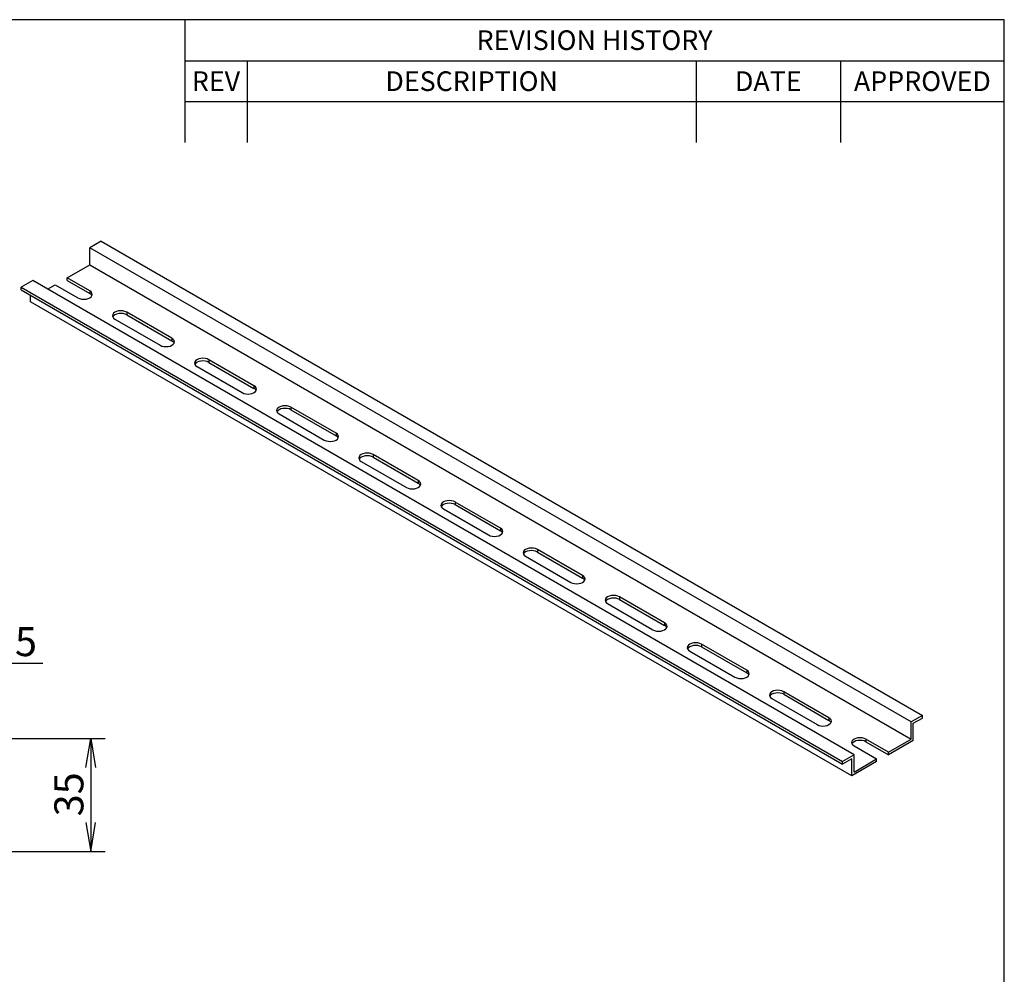
# Model space of a CAD drawing. Units: millimetres. Extents: x 10 to 410, y -9 to 287.
# Drawn here: x 257 to 410, y 139 to 287 of the extents above; entities that cross this region are included whole.
import ezdxf
from ezdxf.enums import TextEntityAlignment as Align

# ---------------------------------------------------------------- set-up
doc = ezdxf.new("R2010")
doc.units = ezdxf.units.MM
doc.layers.add('Default', color=7, linetype='Continuous')
doc.layers.add('NS_35_7_5_WH_PER', color=7, linetype='Continuous')
doc.styles.add('SEACAD_Solid_Edge_ANSI', font='seans.ttf')
doc.dimstyles.new('JIS_(mm)', dxfattribs={"dimtxt": 4.5, "dimasz": 4.5, "dimexe": 2.25, "dimexo": 0, "dimgap": 1.125, "dimtad": 1, "dimlfac": 2, "dimdsep": 46, "dimtxsty": 'SEACAD_Solid_Edge_ANSI', "dimblk1": '_SE_OPEN', "dimblk2": '_SE_OPEN', "dimsah": 1, "dimcen": 2.25, "dimadec": 0, "dimazin": 0, "dimtfac": 0.5, "dimtmove": 0, "dimatfit": 3, "dimfxl": 1, "dimarcsym": 0})

# ---------------------------------------------------------------- blocks, each defined once
blk = doc.blocks.new('SE3')
at = {"layer": 'NS_35_7_5_WH_PER', "color": 7, "linetype": 'Continuous'}
for p, q in [((270.04, 252.69), (268.27, 251.67)), ((270.04, 252.69), (397.31, 179.21)), ((395.55, 178.19), (268.27, 251.67)), ((268.27, 249.02), (268.27, 251.67)), ((264.77, 247), (268.27, 249.02)), ((268.27, 249.02), (395.55, 175.53)), ((259.43, 246.57), (257.66, 245.55)), ((386.71, 173.08), (259.43, 246.57)), ((261.73, 245.24), (262.93, 245.93)), ((262.93, 245.93), (266.43, 243.91)), ((268.27, 244.97), (264.77, 247)), ((264.77, 246.59), (264.77, 247)), ((264.77, 246.59), (268.27, 244.57)), ((257.66, 245.55), (384.94, 172.06)), ((257.66, 245.14), (257.66, 245.55)), ((257.66, 245.14), (384.94, 171.65)), ((259.07, 243.3), (259.07, 244.32)), ((268.27, 244.97), (268.27, 244.57)), ((386.35, 169.82), (259.07, 243.3)), ((281, 237.63), (274, 241.67)), ((274, 241.67), (274, 241.26)), ((274, 241.26), (281, 237.22)), ((272.16, 240.61), (279.16, 236.56)), ((281, 237.63), (281, 237.22)), ((293.72, 230.28), (286.72, 234.32)), ((286.72, 234.32), (286.72, 233.91)), ((286.72, 233.91), (293.72, 229.87)), ((284.89, 233.26), (291.89, 229.22)), ((293.72, 230.28), (293.72, 229.87)), ((297.61, 225.91), (304.61, 221.87)), ((306.45, 222.93), (299.45, 226.97)), ((299.45, 226.97), (299.45, 226.56)), ((299.45, 226.56), (306.45, 222.52)), ((306.45, 222.93), (306.45, 222.52)), ((310.34, 218.56), (317.34, 214.52)), ((319.18, 215.58), (312.18, 219.62)), ((312.18, 219.62), (312.18, 219.21)), ((312.18, 219.21), (319.18, 215.17)), ((319.18, 215.58), (319.18, 215.17)), ((331.91, 208.23), (324.91, 212.27)), ((324.91, 212.27), (324.91, 211.87)), ((323.07, 211.21), (330.07, 207.17)), ((324.91, 211.87), (331.91, 207.82)), ((331.91, 208.23), (331.91, 207.82)), ((344.64, 200.88), (337.64, 204.92)), ((337.64, 204.92), (337.64, 204.52)), ((337.64, 204.52), (344.64, 200.48)), ((335.8, 203.86), (342.8, 199.82)), ((344.64, 200.88), (344.64, 200.48)), ((357.36, 193.53), (350.36, 197.58)), ((350.36, 197.58), (350.36, 197.17)), ((350.36, 197.17), (357.36, 193.13)), ((348.53, 196.52), (355.53, 192.47)), ((357.36, 193.53), (357.36, 193.13)), ((370.09, 186.19), (363.09, 190.23)), ((363.09, 190.23), (363.09, 189.82)), ((363.09, 189.82), (370.09, 185.78)), ((361.25, 189.17), (368.25, 185.12)), ((370.09, 186.19), (370.09, 185.78)), ((373.98, 181.82), (380.98, 177.78)), ((382.82, 178.84), (375.82, 182.88)), ((375.82, 182.88), (375.82, 182.47)), ((375.82, 182.47), (382.82, 178.43)), ((382.82, 178.84), (382.82, 178.43)), ((397.31, 179.21), (395.55, 178.19)), ((395.9, 177.98), (397.31, 178.8)), ((397.31, 178.8), (397.31, 179.21)), ((395.55, 175.53), (395.55, 178.19)), ((395.9, 175.33), (395.9, 177.98)), ((392.05, 173.51), (388.55, 175.53)), ((388.55, 175.53), (388.55, 175.12)), ((392.05, 173.51), (395.55, 175.53)), ((386.71, 174.47), (390.21, 172.45)), ((388.55, 175.12), (392.05, 173.1)), ((395.9, 175.33), (392.05, 173.1)), ((386.71, 173.08), (384.94, 172.06)), ((386.35, 172.47), (384.94, 171.65)), ((386.35, 169.82), (386.35, 172.47)), ((386.71, 170.43), (386.71, 173.08)), ((386.71, 170.43), (390.21, 172.45)), ((390.21, 172.04), (390.21, 172.45)), ((392.05, 173.1), (392.05, 173.51)), ((384.94, 171.65), (384.94, 172.06)), ((390.21, 172.04), (386.35, 169.82))]:
    blk.add_line(p, q, dxfattribs=at)
for centre, major_axis, start_param, end_param in [((267.35, 244.44), (-1.3, 0), 0.785398, 3.926991), ((267.35, 244.04), (-1.3, 0), 3.417026, 3.926991), ((273.08, 241.14), (1.3, 0), 0.785398, 3.926991), ((273.08, 240.73), (1.3, 0), 0.785398, 2.866159), ((280.08, 237.09), (-1.3, 0), 0.785398, 3.926991), ((280.08, 236.69), (-1.3, 0), 3.417026, 3.926991), ((285.8, 233.79), (1.3, 0), 0.785398, 3.926991), ((285.8, 233.38), (1.3, 0), 0.785398, 2.866159), ((292.81, 229.75), (-1.3, 0), 0.785398, 3.926991), ((292.81, 229.34), (-1.3, 0), 3.417026, 3.926991), ((298.53, 226.44), (1.3, 0), 0.785398, 3.926991), ((298.53, 226.03), (1.3, 0), 0.785398, 2.866159), ((305.53, 222.4), (-1.3, 0), 0.785398, 3.926991), ((305.53, 221.99), (-1.3, 0), 3.417026, 3.926991), ((311.26, 219.09), (1.3, 0), 0.785398, 3.926991), ((311.26, 218.68), (1.3, 0), 0.785398, 2.866159), ((318.26, 215.05), (-1.3, 0), 0.785398, 3.926991), ((318.26, 214.64), (-1.3, 0), 3.417026, 3.926991), ((323.99, 211.74), (1.3, 0), 0.785398, 3.926991), ((323.99, 211.33), (1.3, 0), 0.785398, 2.866159), ((330.99, 207.7), (-1.3, 0), 0.785398, 3.926991), ((330.99, 207.29), (-1.3, 0), 3.417026, 3.926991), ((336.72, 204.39), (1.3, 0), 0.785398, 3.926991), ((336.72, 203.99), (1.3, 0), 0.785398, 2.866159), ((343.72, 200.35), (-1.3, 0), 0.785398, 3.926991), ((343.72, 199.94), (-1.3, 0), 3.417026, 3.926991), ((349.44, 197.05), (1.3, 0), 0.785398, 3.926991), ((349.44, 196.64), (1.3, 0), 0.785398, 2.866159), ((356.44, 193), (-1.3, 0), 0.785398, 3.926991), ((356.44, 192.6), (-1.3, 0), 3.417026, 3.926991), ((362.17, 189.7), (1.3, 0), 0.785398, 3.926991), ((362.17, 189.29), (1.3, 0), 0.785398, 2.866159), ((369.17, 185.66), (-1.3, 0), 0.785398, 3.926991), ((369.17, 185.25), (-1.3, 0), 3.417026, 3.926991), ((374.9, 182.35), (1.3, 0), 0.785398, 3.926991), ((374.9, 181.94), (1.3, 0), 0.785398, 2.866159), ((381.9, 178.31), (-1.3, 0), 0.785398, 3.926991), ((381.9, 177.9), (-1.3, 0), 3.417026, 3.926991), ((387.63, 175), (1.3, 0), 0.785398, 3.926991), ((387.63, 174.59), (1.3, 0), 0.785398, 2.866159)]:
    blk.add_ellipse(centre, major_axis=major_axis, ratio=0.57735, start_param=start_param, end_param=end_param, dxfattribs=at)
blk = doc.blocks.new('DMBLK80')
at = {"layer": 'Default', "color": 7, "linetype": 'Continuous'}
for p, q in [((235.93, 166.86), (235.93, 189.52)), ((242.18, 173.11), (242.18, 189.52)), ((260.99, 187.27), (226.93, 187.27))]:
    blk.add_line(p, q, dxfattribs=at)
for points in [[(231.43, 186.52), (235.93, 187.27), (231.43, 188.02)], [(246.68, 186.52), (242.18, 187.27), (246.68, 188.02)]]:
    blk.add_lwpolyline(points, dxfattribs=at)
at = {"layer": 'Default', "color": 7, "linetype": 'Continuous', "style": 'SEACAD_Solid_Edge_ANSI'}
blk.add_text('12.5', height=4.5, dxfattribs=at).set_placement((248.16, 192.89), align=Align.TOP_LEFT)
blk = doc.blocks.new('_SE_OPEN')
at = {"color": 0}
for p, q in [((-1, 0.1665), (0, 0)), ((0, 0), (-1, -0.1665)), ((0, 0), (-1, 0))]:
    blk.add_line(p, q, dxfattribs=at)
blk = doc.blocks.new('DMBLK82')
at = {"layer": 'Default', "color": 7, "linetype": 'Continuous'}
for p, q in [((242.18, 175.61), (270.66, 175.61)), ((268.41, 175.61), (268.41, 158.11)), ((242.18, 158.11), (270.66, 158.11))]:
    blk.add_line(p, q, dxfattribs=at)
for points in [[(267.66, 171.11), (268.41, 175.61), (269.16, 171.11)], [(267.66, 162.61), (268.41, 158.11), (269.16, 162.61)]]:
    blk.add_lwpolyline(points, dxfattribs=at)
at = {"layer": 'Default', "color": 7, "linetype": 'Continuous', "style": 'SEACAD_Solid_Edge_ANSI'}
blk.add_text('35', height=4.5, rotation=90, dxfattribs=at).set_placement((262.78, 163.57), align=Align.TOP_LEFT)

msp = doc.modelspace()

# ---------------------------------------------------------------- linework, layer by layer
at = {"layer": 'Default', "color": 7, "linetype": 'Continuous'}
for p, q in [((410, 287), (10, 287)), ((283, 287), (283, 267.95)), ((410, 10), (410, 287)), ((283, 280.65), (410, 280.65)), ((292.652, 280.65), (292.652, 267.95)), ((362.248, 280.65), (362.248, 267.95)), ((384.6, 280.65), (384.6, 267.95)), ((283, 274.3), (410, 274.3))]:
    msp.add_line(p, q, dxfattribs=at)

# ---------------------------------------------------------------- block references
at = {"layer": 'Default'}
msp.add_blockref('SE3', (0, 0), dxfattribs=at)

# ---------------------------------------------------------------- texts
at = {"layer": 'Default', "char_height": 3.048, "attachment_point": 5}
for s, insert, width in [('{\\fSolid Edge ISO|b0||i0||c0|p34;\\C7;\\H3.048;\\W1.;REVISION HISTORY}', (346.5, 283.825), 127), ('{\\fSolid Edge ISO|b0||i0||c0|p34;\\C7;\\H3.048;\\W1.;REV}', (287.826, 277.475), 9.652), ('{\\fSolid Edge ISO|b0||i0||c0|p34;\\C7;\\H3.048;\\W1.;DESCRIPTION}', (327.45, 277.475), 69.596), ('{\\fSolid Edge ISO|b0||i0||c0|p34;\\C7;\\H3.048;\\W1.;DATE}', (373.424, 277.475), 22.352), ('{\\fSolid Edge ISO|b0||i0||c0|p34;\\C7;\\H3.048;\\W1.;APPROVED}', (397.3, 277.475), 25.4)]:
    msp.add_mtext(s, dxfattribs=dict(at, insert=insert, width=width))

# ---------------------------------------------------------------- dimensions: what is measured, and where the dimension line sits
at = {"layer": 'Default', "color": 7, "linetype": 'Continuous'}
dim = msp.add_linear_dim(base=(235.9281, 187.2675), p1=(242.1764, 173.1137), p2=(235.9281, 166.8637), text='\\A1;<>', dimstyle='JIS_(mm)', dxfattribs=at)
dim.commit()
dim.dimension.update_dxf_attribs({"geometry": 'DMBLK80', "text_midpoint": (246.5893, 187.2675), "dimtype": 160})
dim = msp.add_linear_dim(base=(268.4082, 175.6137), p1=(242.1764, 175.6137), p2=(242.1764, 158.1137), angle=270, text='\\A1;<>', dimstyle='JIS_(mm)', dxfattribs=at)
dim.commit()
dim.dimension.update_dxf_attribs({"geometry": 'DMBLK82', "text_midpoint": (268.4082, 166.8637), "dimtype": 161})

doc.saveas('drawing.dxf')
